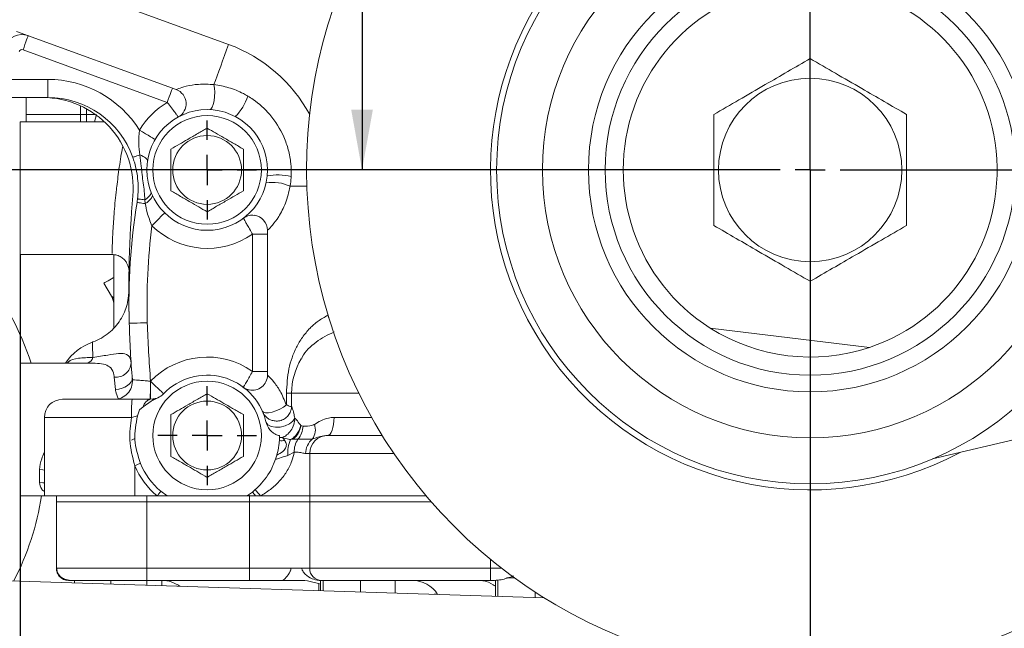
# Model space of a CAD drawing. Units: millimetres. Extents: x -248046 to 2523, y 0 to 1188.
# Drawn here: x 1090 to 1172, y 214 to 264 of the extents above; entities that cross this region are included whole.
import ezdxf

# ---------------------------------------------------------------- set-up
doc = ezdxf.new("R2010")
doc.units = ezdxf.units.MM
doc.layers.add('1', color=3, linetype='Continuous')
doc.styles.add('SLDTEXTSTYLE1', font='TXT', dxfattribs={"width": 0.7})
doc.dimstyles.new('SLDDIMSTYLE1', dxfattribs={"dimtxt": 3.5, "dimasz": 5, "dimexe": 0, "dimexo": 0.0625, "dimgap": 0.875, "dimtad": 2, "dimlfac": 2, "dimrnd": 1e-09, "dimzin": 12, "dimdsep": 46, "dimtxsty": 'SLDTEXTSTYLE1', "dimsah": 1, "dimcen": 0.09, "dimadec": 0, "dimazin": 0, "dimtfac": 1, "dimtofl": 0, "dimtmove": 0, "dimatfit": 3, "dimfxl": 1, "dimfrac": 2, "dimtolj": 1, "dimtzin": 12, "dimarcsym": 0})
doc.dimstyles.new('SLDDIMSTYLE2', dxfattribs={"dimtxt": 3.5, "dimasz": 5, "dimexe": 0, "dimexo": 0.0625, "dimgap": 0.875, "dimtad": 2, "dimdec": 1, "dimlfac": 2, "dimrnd": 1e-09, "dimzin": 12, "dimdsep": 46, "dimtxsty": 'SLDTEXTSTYLE1', "dimsah": 1, "dimcen": 0.09, "dimadec": 0, "dimazin": 0, "dimtfac": 1, "dimtdec": 1, "dimtofl": 0, "dimtmove": 0, "dimatfit": 3, "dimfxl": 1, "dimfrac": 2, "dimtolj": 1, "dimtzin": 12, "dimarcsym": 0})

# ---------------------------------------------------------------- blocks, each defined once
blk = doc.blocks.new('*D5')
at = {"layer": '1', "color": 102, "transparency": 16777216}
for p, q in [((1134.749, 372.317), (1116.613, 372.317)), ((1118.613, 372.317), (1118.613, 251.596))]:
    blk.add_line(p, q, dxfattribs=at)
for points in [[(1118.613, 372.317), (1117.713, 367.317), (1119.513, 367.317)], [(1118.613, 251.596), (1119.513, 256.596), (1117.713, 256.596)]]:
    blk.add_solid(points, dxfattribs=at)
at = {"layer": '1', "color": 102, "transparency": 16777216, "insert": (1114.102, 330.122), "char_height": 3.5, "attachment_point": 1, "rotation": 90, "style": 'SLDTEXTSTYLE1'}
blk.add_mtext('241,5', dxfattribs=at)
blk = doc.blocks.new('*D7')
at = {"layer": '1', "color": 102, "transparency": 16777216}
for p, q in [((1155.771, 251.596), (1155.771, 508.324)), ((1256.046, 447.474), (1256.046, 508.324)), ((1256.046, 506.324), (1155.771, 506.324))]:
    blk.add_line(p, q, dxfattribs=at)
for points in [[(1155.771, 506.324), (1160.771, 505.424), (1160.771, 507.224)], [(1256.046, 506.324), (1251.046, 507.224), (1251.046, 505.424)]]:
    blk.add_solid(points, dxfattribs=at)
at = {"layer": '1', "color": 102, "transparency": 16777216, "insert": (1201.813, 510.835), "char_height": 3.5, "attachment_point": 1, "style": 'SLDTEXTSTYLE1'}
blk.add_mtext('201', dxfattribs=at)
blk = doc.blocks.new('*D9')
at = {"layer": '1', "color": 102, "transparency": 16777216}
for p, q in [((1176.465, 488.321), (955.703, 488.321)), ((957.703, 488.321), (957.703, 251.596)), ((1112.771, 251.596), (955.703, 251.596))]:
    blk.add_line(p, q, dxfattribs=at)
for points in [[(957.703, 488.321), (956.803, 483.321), (958.603, 483.321)], [(957.703, 251.596), (958.603, 256.596), (956.803, 256.596)]]:
    blk.add_solid(points, dxfattribs=at)
at = {"layer": '1', "color": 102, "transparency": 16777216, "insert": (953.192, 343.586), "char_height": 3.5, "attachment_point": 1, "rotation": 90, "style": 'SLDTEXTSTYLE1'}
blk.add_mtext('473,5', dxfattribs=at)
blk = doc.blocks.new('*D10')
at = {"layer": '1', "color": 102, "transparency": 16777216}
for p, q in [((1011.271, 257.596), (1011.271, 116.726)), ((1155.771, 132.016), (1155.771, 116.726)), ((1011.271, 118.726), (1155.771, 118.726))]:
    blk.add_line(p, q, dxfattribs=at)
for points in [[(1011.271, 118.726), (1016.271, 117.826), (1016.271, 119.626)], [(1155.771, 118.726), (1150.771, 119.626), (1150.771, 117.826)]]:
    blk.add_solid(points, dxfattribs=at)
at = {"layer": '1', "color": 102, "transparency": 16777216, "insert": (1078.394, 123.238), "char_height": 3.5, "attachment_point": 1, "style": 'SLDTEXTSTYLE1'}
blk.add_mtext('289', dxfattribs=at)
blk = doc.blocks.new('*D25')
at = {"layer": '1', "color": 102, "transparency": 16777216}
for p, q in [((1164.396, 433.346), (1315.082, 433.346)), ((1313.082, 433.346), (1313.082, 251.596)), ((1198.771, 251.596), (1315.082, 251.596))]:
    blk.add_line(p, q, dxfattribs=at)
for points in [[(1313.082, 433.346), (1312.182, 428.346), (1313.982, 428.346)], [(1313.082, 251.596), (1313.982, 256.596), (1312.182, 256.596)]]:
    blk.add_solid(points, dxfattribs=at)
at = {"layer": '1', "color": 102, "transparency": 16777216, "insert": (1308.571, 347.931), "char_height": 3.5, "attachment_point": 1, "rotation": 90, "style": 'SLDTEXTSTYLE1'}
blk.add_mtext('363,5', dxfattribs=at)
blk = doc.blocks.new('*D27')
at = {"layer": '1', "color": 102, "transparency": 16777216}
for p, q in [((1155.771, 251.596), (1155.771, 140.94)), ((1090.271, 244.596), (1090.271, 140.94)), ((1090.271, 142.94), (1155.771, 142.94))]:
    blk.add_line(p, q, dxfattribs=at)
for points in [[(1090.271, 142.94), (1095.271, 142.04), (1095.271, 143.84)], [(1155.771, 142.94), (1150.771, 143.84), (1150.771, 142.04)]]:
    blk.add_solid(points, dxfattribs=at)
at = {"layer": '1', "color": 102, "transparency": 16777216, "insert": (1112.251, 147.452), "char_height": 3.5, "attachment_point": 1, "style": 'SLDTEXTSTYLE1'}
blk.add_mtext('131', dxfattribs=at)
blk = doc.blocks.new('*D28')
at = {"layer": '1', "color": 102, "transparency": 16777216}
for p, q in [((1090.271, 244.596), (1090.271, 133.113)), ((1221.271, 244.596), (1221.271, 133.113)), ((1090.271, 135.113), (1221.271, 135.113))]:
    blk.add_line(p, q, dxfattribs=at)
for points in [[(1090.271, 135.113), (1095.271, 134.213), (1095.271, 136.013)], [(1221.271, 135.113), (1216.271, 136.013), (1216.271, 134.213)]]:
    blk.add_solid(points, dxfattribs=at)
at = {"layer": '1', "color": 102, "transparency": 16777216, "insert": (1172.601, 139.624), "char_height": 3.5, "attachment_point": 1, "style": 'SLDTEXTSTYLE1'}
blk.add_mtext('262', dxfattribs=at)
blk = doc.blocks.new('SW_CENTERMARKSYMBOL_6')
at = {"layer": '1', "color": 0}
for p, q in [((0, 2.5), (0, 201.462)), ((0, 0), (0, 1.25)), ((-2.5, 0), (-43, 0)), ((0, 0), (-1.25, 0)), ((0, 0), (0, -1.25)), ((0, 0), (1.25, 0)), ((2.5, 0), (43, 0)), ((0, -2.5), (0, -119.58))]:
    blk.add_line(p, q, dxfattribs=at)
blk = doc.blocks.new('SW_CENTERMARKSYMBOL_9')
at = {"layer": '1', "color": 0}
for p, q in [((0, 2.5), (0, 4.1)), ((0, 0), (0, 1.25)), ((-2.5, 0), (-4.1, 0)), ((0, 0), (-1.25, 0)), ((0, 0), (0, -1.25)), ((0, 0), (1.25, 0)), ((2.5, 0), (4.1, 0)), ((0, -2.5), (0, -4.1))]:
    blk.add_line(p, q, dxfattribs=at)
blk = doc.blocks.new('SW_CENTERMARKSYMBOL_10')
at = {"layer": '1', "color": 0}
for p, q in [((0, 2.5), (0, 4.1)), ((0, 0), (0, 1.25)), ((-2.5, 0), (-4.1, 0)), ((0, 0), (-1.25, 0)), ((0, 0), (0, -1.25)), ((0, 0), (1.25, 0)), ((2.5, 0), (4.1, 0)), ((0, -2.5), (0, -4.1))]:
    blk.add_line(p, q, dxfattribs=at)

msp = doc.modelspace()

# ---------------------------------------------------------------- linework, layer by layer
at = {"color": 8, "linetype": 'Continuous', "lineweight": 0}
for p, q in [((1082.217563, 271.215717), (1107.546728, 261.996652)), ((1102.468397, 257.193904), (1090.502683, 261.549066)), ((1089.144554, 259.095724), (1092.551473, 259.095724)), ((1092.551473, 257.595721), (1092.551473, 259.095724)), ((1095.271479, 256.202231), (1090.771477, 256.202231)), ((1095.77148, 256.202231), (1095.271479, 256.202231)), ((1096.491422, 256.202231), (1095.77148, 256.202231)), ((1096.439767, 255.59572), (1096.587602, 256.202231)), ((1114.043153, 250.250495), (1112.654287, 250.250495)), ((1100.64077, 248.803723), (1100.601639, 249.12532)), ((1109.521474, 246.286529), (1110.771477, 246.286529)), ((1109.521474, 234.904911), (1109.521474, 246.286529)), ((1115.771476, 239.634852), (1115.771476, 239.557142)), ((1098.16138, 233.416873), (1098.07017, 234.421837)), ((1109.521474, 234.904911), (1110.771477, 234.904911)), ((1101.06441, 234.097379), (1101.082939, 234.093915)), ((1101.084243, 234.099041), (1101.082939, 234.093915)), ((1112.342551, 233.095723), (1112.771477, 233.095723)), ((1112.342551, 232.128407), (1112.342551, 233.095723)), ((1118.344046, 233.095723), (1112.771477, 233.095723)), ((1099.501017, 231.095719), (1092.27148, 231.095719)), ((1099.995393, 231.219548), (1099.501017, 231.095719)), ((1116.293929, 231.095719), (1119.400989, 231.095719)), ((1112.029425, 229.425865), (1112.204335, 229.184675)), ((1112.898606, 229.280646), (1112.692877, 229.254964)), ((1113.299213, 229.291524), (1112.898606, 229.280646)), ((1112.997103, 228.205132), (1112.456135, 227.937224)), ((1114.271476, 228.095721), (1113.932658, 228.095721)), ((1121.263325, 228.095721), (1114.271476, 228.095721)), ((1099.771481, 227.095719), (1099.771481, 224.595721)), ((1091.871474, 225.711662), (1091.871474, 226.774569)), ((1100.771475, 224.595721), (1100.771475, 224.09572)), ((1109.271477, 224.595721), (1109.271477, 224.09572)), ((1100.771475, 218.595724), (1100.771475, 224.09572)), ((1109.271477, 218.595724), (1109.271477, 224.09572)), ((1129.271477, 218.595724), (1129.271477, 219.334099)), ((1093.306478, 218.595724), (1100.771475, 218.595724)), ((1100.771475, 218.595724), (1100.771475, 217.595722)), ((1100.771475, 218.595724), (1109.271477, 218.595724)), ((1109.271477, 218.595724), (1112.717907, 218.595724)), ((1109.271477, 218.595724), (1109.271477, 217.595722)), ((1113.630816, 218.595724), (1114.271476, 218.595724)), ((1114.271476, 218.595724), (1129.271477, 218.595724)), ((1129.271477, 218.595724), (1130.196832, 218.595724)), ((1129.271477, 218.595724), (1129.271477, 217.595722)), ((1102.021474, 217.162582), (1102.021474, 217.595722)), ((1115.021478, 216.748963), (1115.021478, 217.32619))]:
    msp.add_line(p, q, dxfattribs=at)
at = {"color": 7, "linetype": 'Continuous', "lineweight": 15}
for p, q in [((1103.204432, 258.256233), (1089.969109, 263.073492)), ((1092.551473, 257.595721), (1083.966475, 257.595721)), ((1090.771477, 257.595721), (1090.771477, 256.202231)), ((1095.271479, 256.90934), (1095.271479, 256.202231)), ((1095.77148, 256.656281), (1095.77148, 256.202231)), ((1097.23607, 255.59572), (1090.271476, 255.59572)), ((1090.271476, 255.59572), (1090.271476, 244.595724)), ((1090.771477, 256.202231), (1090.771477, 255.59572)), ((1095.271479, 256.202231), (1095.271479, 255.59572)), ((1095.77148, 256.202231), (1095.77148, 255.59572)), ((1110.771477, 234.595719), (1110.771477, 246.595721)), ((1090.271476, 244.595724), (1097.886938, 244.595724)), ((1098.040472, 238.500658), (1098.040472, 244.566064)), ((1097.211401, 242.21656), (1097.839508, 241.128634)), ((1160.696686, 236.899044), (1147.488556, 238.494451)), ((1208.706766, 237.734388), (1165.927475, 227.661315)), ((1095.800709, 235.595721), (1090.271476, 235.595721)), ((1090.271476, 235.595721), (1090.271476, 224.595721)), ((1101.141076, 232.433627), (1101.683091, 232.721838)), ((1112.771477, 233.095723), (1112.771477, 232.027519)), ((1093.771476, 232.595722), (1099.555108, 232.595722)), ((1100.165497, 231.734174), (1100.458059, 231.961007)), ((1100.458059, 231.961007), (1101.141076, 232.433627)), ((1101.081062, 232.595722), (1101.489942, 232.652526)), ((1092.27148, 224.595721), (1092.27148, 231.095719)), ((1100.165497, 231.734174), (1099.995393, 231.219548)), ((1110.65644, 230.686742), (1110.613957, 230.840865)), ((1111.769113, 229.427311), (1111.756663, 229.174371)), ((1111.771475, 229.591015), (1111.769113, 229.427311)), ((1115.754596, 229.595724), (1115.771476, 229.595724)), ((1115.771476, 229.595724), (1120.288208, 229.595724)), ((1099.500846, 229.201975), (1099.771481, 229.358222)), ((1111.438565, 227.624904), (1111.545793, 227.965604)), ((1114.271476, 224.595721), (1114.271476, 228.095721)), ((1090.271476, 224.595721), (1092.27148, 224.595721)), ((1099.771481, 224.595721), (1092.27148, 224.595721)), ((1093.271475, 224.595721), (1093.271475, 224.09572)), ((1099.771481, 224.595721), (1101.618167, 224.595721)), ((1100.771475, 224.595721), (1109.251167, 224.595721)), ((1101.618167, 224.595721), (1102.454852, 224.595721)), ((1102.454852, 224.595721), (1101.937647, 224.980335)), ((1102.454852, 224.595721), (1109.088104, 224.595721)), ((1109.211038, 224.679488), (1109.088104, 224.595721)), ((1109.088104, 224.595721), (1109.271477, 224.595721)), ((1109.524887, 224.914703), (1109.211038, 224.679488)), ((1109.778102, 224.595721), (1109.271477, 224.595721)), ((1109.271477, 224.595721), (1114.271476, 224.595721)), ((1109.75809, 225.111644), (1109.524887, 224.914703)), ((1110.203377, 224.595721), (1109.778102, 224.595721)), ((1114.271476, 224.595721), (1110.203377, 224.595721)), ((1123.927127, 224.595721), (1114.271476, 224.595721)), ((1114.271476, 224.595721), (1114.271476, 224.09572)), ((1093.271475, 224.09572), (1100.771475, 224.09572)), ((1093.271475, 218.595724), (1093.271475, 224.09572)), ((1100.771475, 224.09572), (1109.271477, 224.09572)), ((1109.271477, 224.09572), (1114.271476, 224.09572)), ((1114.271476, 224.09572), (1124.357905, 224.09572)), ((1114.271476, 218.595724), (1114.271476, 224.09572)), ((1133.703705, 216.154563), (1063.785221, 218.37912)), ((1093.271475, 218.595724), (1093.306478, 218.595724)), ((1112.717907, 218.595724), (1113.630816, 218.595724)), ((1094.47148, 217.595722), (1094.271477, 217.595722)), ((1100.771475, 217.595722), (1094.47148, 217.595722)), ((1094.771478, 217.393252), (1094.771478, 217.595722)), ((1097.771477, 217.297803), (1097.771477, 217.595722)), ((1100.771475, 217.202353), (1100.771475, 217.595722)), ((1109.271477, 217.595722), (1100.771475, 217.595722)), ((1111.983887, 217.595722), (1109.271477, 217.595722)), ((1113.651588, 217.595722), (1111.983887, 217.595722)), ((1115.021478, 217.32619), (1115.171201, 217.280078)), ((1115.271478, 217.595722), (1115.126371, 217.595722)), ((1115.171201, 216.744202), (1115.171201, 217.595722)), ((1129.271477, 217.595722), (1115.271478, 217.595722)), ((1115.382976, 216.73746), (1115.382976, 217.595722)), ((1118.483252, 216.638821), (1118.483252, 217.595722)), ((1121.371753, 216.546918), (1121.371753, 217.595722)), ((1129.609201, 217.595722), (1129.271477, 217.595722)), ((1129.671201, 216.282862), (1129.671201, 217.602263)), ((1129.882976, 216.276127), (1129.882976, 217.6246)), ((1131.263878, 217.795725), (1130.592364, 217.795725)), ((1124.596905, 216.444309), (1124.709259, 216.487038)), ((1132.983252, 216.177481), (1132.983252, 216.613452))]:
    msp.add_line(p, q, dxfattribs=at)
at = {"color": 8, "linetype": 'Continuous', "lineweight": 0, "flags": 128}
for points in [[(1090.502683, 261.549066), (1090.586084, 261.778223), (1090.66629, 261.998574), (1090.7402, 262.201651), (1090.80499, 262.379645), (1090.858157, 262.525725), (1090.89766, 262.634273), (1090.921994, 262.701112), (1090.930204, 262.723684)], [(1107.546728, 261.996652), (1107.378926, 261.535625), (1107.212748, 261.079042), (1107.049789, 260.631318), (1106.891628, 260.196774), (1106.739785, 259.779598), (1106.595736, 259.383823), (1106.460865, 259.013265), (1106.33647, 258.671499)], [(1102.468397, 257.193904), (1102.551799, 257.423061), (1102.632004, 257.643412), (1102.705914, 257.846485), (1102.770697, 258.024483), (1102.823872, 258.170563), (1102.863375, 258.279107), (1102.887708, 258.34595), (1102.895919, 258.368521)], [(1105.98142, 256.591312), (1106.086704, 256.638738), (1106.187615, 256.78575), (1106.275785, 257.02016), (1106.343906, 257.322542), (1106.38633, 257.667831), (1106.399547, 258.027411), (1106.382455, 258.371472), (1106.33647, 258.671499)], [(1100.168164, 254.890098), (1100.420434, 254.741783), (1100.663002, 254.599164), (1100.886557, 254.467732), (1101.082507, 254.352528), (1101.243313, 254.25798), (1101.362805, 254.187728), (1101.436395, 254.144467), (1101.461235, 254.129856)], [(1099.607188, 252.638749), (1099.616799, 252.642213), (1099.645506, 252.652559), (1099.692914, 252.669647), (1099.758382, 252.693243), (1099.841017, 252.723026), (1099.939692, 252.758592), (1100.05306, 252.799451), (1100.179579, 252.845052)], [(1100.179579, 252.845052), (1100.328635, 252.786371), (1100.461665, 252.723738), (1100.576523, 252.658169), (1100.671339, 252.590726), (1100.744586, 252.522509), (1100.795064, 252.454619), (1100.821953, 252.38816), (1100.824829, 252.324204)], [(1099.997568, 249.198134), (1100.007716, 249.196912), (1100.03801, 249.193262), (1100.088048, 249.187227), (1100.157138, 249.178904), (1100.244347, 249.168391), (1100.348476, 249.155837), (1100.468117, 249.141413), (1100.601639, 249.12532)], [(1100.601639, 249.12532), (1100.733753, 249.215904), (1100.849371, 249.306749), (1100.946623, 249.396387), (1101.023916, 249.483357), (1101.080011, 249.566245), (1101.114001, 249.643724), (1101.125318, 249.714519), (1101.113792, 249.777491)], [(1100.64077, 248.803723), (1100.788544, 248.908478), (1100.918348, 249.013665), (1101.027716, 249.117288), (1101.114574, 249.217372), (1101.177271, 249.312016), (1101.214606, 249.399434), (1101.225886, 249.477948), (1101.210888, 249.546076)], [(1099.957611, 248.912837), (1099.969204, 248.910981), (1100.003819, 248.905453), (1100.060906, 248.896334), (1100.139577, 248.883772), (1100.238595, 248.867954), (1100.356403, 248.849142), (1100.491169, 248.827617), (1100.64077, 248.803723)], [(1101.196322, 246.978584), (1101.402301, 247.186455), (1101.60036, 247.386332), (1101.782899, 247.57054), (1101.942893, 247.732001), (1102.074194, 247.86451), (1102.17176, 247.962969), (1102.231841, 248.023602), (1102.252129, 248.044077)], [(1097.839508, 241.128634), (1097.839456, 241.129379), (1097.839009, 241.135295)], [(1115.771476, 239.557142), (1115.867544, 239.308852), (1115.881659, 239.272374)], [(1099.311288, 238.896924), (1099.340099, 238.897774), (1099.425416, 238.900292), (1099.563974, 238.904382), (1099.750433, 238.909881), (1099.977638, 238.916586), (1100.236859, 238.924231), (1100.518126, 238.932531), (1100.810635, 238.941166)], [(1098.16138, 233.416873), (1098.442126, 233.44824), (1098.711419, 233.512807), (1098.95828, 233.607951), (1099.172633, 233.729783), (1099.34574, 233.873326), (1099.470537, 234.032746), (1099.541928, 234.201516), (1099.557008, 234.372768)], [(1101.082939, 234.093915), (1101.293843, 233.891579), (1101.496581, 233.697067), (1101.683389, 233.517843), (1101.847101, 233.360778), (1101.981442, 233.231898), (1102.08125, 233.136135), (1102.14271, 233.077171), (1102.163467, 233.057263)], [(1110.342554, 231.621872), (1110.437508, 231.528673), (1110.614691, 231.482546), (1110.860191, 231.487098), (1111.15475, 231.541979), (1111.475247, 231.642875), (1111.796535, 231.781873), (1112.093404, 231.948058), (1112.342551, 232.128407)], [(1115.754596, 229.595724), (1115.859817, 229.624543), (1115.960992, 229.709904), (1116.054233, 229.848514), (1116.135962, 230.035062), (1116.203036, 230.262364), (1116.252876, 230.521697), (1116.283565, 230.80309), (1116.293929, 231.095719)], [(1110.65644, 230.686742), (1110.811539, 230.485532), (1111.081082, 230.344768), (1111.435458, 230.279925), (1111.83574, 230.298127), (1112.237949, 230.397369), (1112.597901, 230.566743), (1112.876053, 230.787653), (1113.041851, 231.035832)], [(1099.771481, 227.095719), (1099.830281, 227.120224), (1099.888969, 227.144676), (1099.947456, 227.169047), (1100.005615, 227.193284), (1100.063357, 227.217342), (1100.120578, 227.241184), (1100.177165, 227.264757), (1100.233014, 227.288033)], [(1091.871474, 226.774569), (1092.144604, 226.758327), (1092.27148, 226.739335)], [(1091.871474, 225.711662), (1092.144604, 225.690219), (1092.27148, 225.665148)], [(1101.618167, 224.595721), (1101.658869, 224.644723), (1101.699497, 224.693637), (1101.739976, 224.742371), (1101.780239, 224.790837), (1101.820211, 224.83896), (1101.859819, 224.886636), (1101.898986, 224.933791), (1101.937647, 224.980335)]]:
    msp.add_lwpolyline(points, dxfattribs=at)
at = {"color": 7, "linetype": 'Continuous', "lineweight": 15, "flags": 128}
msp.add_lwpolyline([(1097.211401, 242.21656), (1097.211401, 242.21656), (1097.297836, 242.266457), (1097.554821, 242.414835), (1097.975526, 242.657724), (1098.040472, 242.695223)], dxfattribs=at)
at = {"color": 7, "linetype": 'Continuous', "lineweight": 15}
for centre, radius in [((1155.771477, 251.595722), 26), ((1155.771477, 251.595722), 22.189411), ((1155.771477, 251.595722), 17), ((1155.771477, 251.595722), 7.6), ((1105.771477, 251.595722), 5), ((1105.771477, 251.595722), 4.5), ((1105.771477, 251.595722), 2.85), ((1105.771477, 229.595722), 4.5), ((1105.771477, 229.595722), 2.85)]:
    msp.add_circle(centre, radius, dxfattribs=at)
at = {"color": 8, "linetype": 'Continuous', "lineweight": 0}
msp.add_circle((1155.771477, 251.595722), 18.381966, dxfattribs=at)
at = {"color": 7, "linetype": 'Continuous', "lineweight": 15}
for centre, radius, start, end in [((1155.771477, 251.595722), 41.75, 0.00029451, 89.4932318), ((1155.771477, 251.595722), 41.75, 131.36571622, 335.38707387), ((1155.771477, 251.595722), 15.5, 288.52723587, 237.69799404), ((1090.417176, 261.314145), 1.5, 70, 160), ((1102.776904, 257.081616), 1.25, 298.62870646, 70), ((1092.137051, 250.095722), 7.5, 355.07460128, 90), ((1092.551476, 250.095722), 7.5, 19.82023093, 90), ((1190.771477, 241.595722), 91.5, 175.07460128, 181.69018878), ((1092.551476, 250.095722), 7.5, 350.92552014, 353.12646658), ((1068.838153, 228.302008), 23.5, 18.0815787, 59.04619336), ((1152.78801, 240.474909), 53.5, 170.92552014, 181.69018878), ((1109.521477, 246.595722), 1.25, 0, 83.29031437), ((1096.540472, 240.378637), 1.5, 0, 30.19666232), ((1190.771477, 241.595722), 91.5, 181.69018878, 184.62565058), ((1097.771477, 233.095722), 4.5, 109.65663467, 146.2510114), ((1118.271477, 233.095722), 5.5, 148.7918491, 180), ((1105.771477, 229.595722), 5, 14.42001142, 136.18693854), ((1109.521477, 234.595722), 1.25, 257.32062403, 0), ((1098.07439, 234.095722), 1.5, 270, 4.62565058), ((1101.081061, 234.095722), 1.5, 293.66272287, 316.18693854), ((1093.771477, 231.095722), 1.5, 90, 180), ((1115.771477, 228.095722), 1.5, 90, 180), ((1105.771477, 229.595722), 6, 202.61986495, 230.28486277), ((1068.838153, 228.302008), 23.5, 332.78150663, 350.92574943), ((1115.271477, 218.595722), 1, 180, 270), ((1102.021477, 215.095722), 2.5, 53.90068794, 90), ((1122.771477, 215.095722), 2.5, 32.39830372, 90)]:
    msp.add_arc(centre, radius, start, end, dxfattribs=at)
at = {"color": 8, "linetype": 'Continuous', "lineweight": 0}
for centre, radius, start, end in [((1155.771477, 251.595722), 26.5, 0.00029451, 113.05486508), ((1155.771477, 251.595722), 26.5, 133.60018747, 298.01442973), ((1090.417176, 261.314145), 0.25, 70, 160), ((1103.271477, 250.250495), 12.5, 28.33123974, 70), ((1092.551476, 250.095722), 9, 32.18863227, 90), ((1105.771477, 251.595722), 6.5, 120.54178279, 149.5472931), ((1105.153098, 259.010136), 4.199503, 314.59366317, 342.03613164), ((1111.618458, 246.994765), 4.199506, 74.53246609, 101.97494063), ((1111.216761, 247.132568), 3.433359, 65.24784308, 99.4290509), ((1152.78801, 240.474909), 52, 172.81516254, 181.69018878), ((1105.771477, 251.595722), 6.5, 225.26168036, 305.23441798), ((1096.544528, 240.385515), 1.495944, 0.00248025, 30.07996815), ((1190.771477, 241.595722), 90, 181.69018878, 184.77807387), ((1155.771477, 251.595722), 15.5, 237.69799404, 288.52723587), ((1095.692647, 236.187917), 0.607281, 282.7847531, 348.82969668), ((1105.771477, 229.595722), 6.5, 54.76558202, 136.14642618), ((1098.175984, 235.712402), 1.294896, 265.31281368, 355.6660898), ((1072.651511, 233.721548), 28.415385, 357.72933, 0.75783479), ((1100.895685, 236.23069), 2.139972, 274.52213638, 275.05502053), ((802.208424, 233.719369), 298.87475, 359.78459078, 0.07180228), ((1109.938154, 231.470325), 10.443858, 173.81397674, 182.05555695), ((1101.243049, 231.813614), 0.798707, 101.70140351, 169.36568291), ((1101.70315, 231.925279), 0.757855, 106.3396131, 137.87331198), ((1112.012889, 230.420554), 1.711531, 318.72600099, 358.57273262), ((1113.380558, 230.072965), 1.362044, 325.83238013, 19.17459292), ((1111.906966, 230.81268), 1.39221, 264.31743286, 275.046291), ((1111.942325, 230.838035), 1.673992, 263.63225155, 279.0048597), ((1115.127312, 228.137463), 2.678672, 155.34301909, 184.28701653), ((1114.702686, 228.316036), 1.709185, 145.19866781, 183.72036253), ((1115.468973, 228.109666), 1.536379, 128.74075716, 180.52008186), ((1105.771477, 229.595722), 6.5, 202.61986495, 230.28486277), ((1103.268618, 220.328252), 7.365162, 35.40925368, 36.21281963), ((1103.30244, 219.715178), 8.108877, 37.00440957, 39.88239143), ((1102.365319, 218.280897), 10.065394, 38.85706216, 42.73720626)]:
    msp.add_arc(centre, radius, start, end, dxfattribs=at)
at = {"color": 7, "linetype": 'Continuous', "lineweight": 15}
for points, knots in [([(1147.771453, 256.189223), (1148.464268, 256.590319), (1149.864896, 257.401196), (1151.943118, 258.604365), (1153.933093, 259.756437), (1155.15488, 260.463778), (1155.77143, 260.820723)], [0, 0, 0, 0, 0.264047847, 0.533811989, 0.764747791, 1, 1, 1, 1]), ([(1155.77143, 260.820723), (1156.464248, 260.419632), (1157.864883, 259.608767), (1159.943121, 258.405626), (1161.933106, 257.253572), (1163.1549, 256.546243), (1163.771453, 256.189305)], [0, 0, 0, 0, 0.264047927, 0.53381201, 0.7647478, 1, 1, 1, 1]), ([(1147.7715, 247.002143), (1147.771498, 247.396135), (1147.771492, 248.541601), (1147.771483, 250.509653), (1147.77147, 252.654325), (1147.771463, 254.558238), (1147.771456, 255.643819), (1147.771453, 256.189223)], [0, 0, 0, 0, 0.131378789, 0.381961126, 0.638679169, 0.818469752, 1, 1, 1, 1]), ([(1163.771453, 256.189305), (1163.771456, 255.64876), (1163.771461, 254.56325), (1163.771472, 252.679212), (1163.771483, 250.530177), (1163.771493, 248.560978), (1163.771499, 247.396211), (1163.7715, 247.002225)], [0, 0, 0, 0, 0.179923619, 0.361318974, 0.611597516, 0.868621634, 1, 1, 1, 1]), ([(1105.771478, 255.059823), (1105.511255, 254.909584), (1104.985169, 254.605849), (1103.964157, 254.016362), (1103.233305, 253.594406), (1102.771479, 253.327771)], [0, 0, 0, 0, 0.264862666, 0.535466683, 1, 1, 1, 1]), ([(1108.771476, 253.327771), (1108.511254, 253.478012), (1107.985167, 253.78175), (1106.964153, 254.371236), (1106.233301, 254.793191), (1105.771478, 255.059823)], [0, 0, 0, 0, 0.264863178, 0.535469553, 1, 1, 1, 1]), ([(1102.771479, 253.327771), (1102.771479, 253.027295), (1102.771479, 252.419827), (1102.771479, 251.240862), (1102.771479, 250.396944), (1102.771479, 249.863672)], [0, 0, 0, 0, 0.264860318, 0.535464399, 1, 1, 1, 1]), ([(1108.771476, 249.863672), (1108.771476, 250.164148), (1108.771476, 250.771616), (1108.771476, 251.950582), (1108.771476, 252.794499), (1108.771476, 253.327771)], [0, 0, 0, 0, 0.264860318, 0.535464399, 1, 1, 1, 1]), ([(1099.997568, 249.198134), (1100.020185, 249.446376), (1100.065714, 249.946117), (1100.039372, 250.703371), (1099.935218, 251.486431), (1099.78233, 252.125979), (1099.651275, 252.509673), (1099.607188, 252.638749)], [0, 0, 0, 0, 0.2134767141, 0.4297547354, 0.6535872685, 0.8834656913, 1, 1, 1, 1]), ([(1102.771479, 249.863672), (1103.031702, 249.713432), (1103.557789, 249.409693), (1104.578803, 248.820208), (1105.309655, 248.398253), (1105.771478, 248.131621)], [0, 0, 0, 0, 0.264863178, 0.535469553, 1, 1, 1, 1]), ([(1105.771478, 248.131621), (1106.031701, 248.281858), (1106.557788, 248.58559), (1107.578797, 249.175083), (1108.309651, 249.597039), (1108.771476, 249.863672)], [0, 0, 0, 0, 0.264862145, 0.535466688, 1, 1, 1, 1]), ([(1108.841177, 247.649106), (1108.817554, 247.630801), (1108.781298, 247.602707), (1108.778178, 247.600152), (1108.779513, 247.60164), (1108.809084, 247.622651), (1108.843179, 247.645868), (1108.926715, 247.69776), (1109.128062, 247.793717), (1109.394429, 247.861396), (1109.599979, 247.836269), (1109.667424, 247.828025)], [0, 0, 0, 0, 0.267040771, 0.409850815, 0.492265917, 0.509561633, 0.527678666, 0.571875209, 0.666584576, 0.890600999, 1, 1, 1, 1]), ([(1155.771525, 242.37072), (1155.078706, 242.771812), (1153.678071, 243.582679), (1151.599835, 244.785823), (1149.609846, 245.93787), (1148.388053, 246.645202), (1147.7715, 247.002143)], [0, 0, 0, 0, 0.264048172, 0.53381205, 0.764747627, 1, 1, 1, 1]), ([(1163.7715, 247.002225), (1163.078686, 246.601125), (1161.67806, 245.790243), (1159.599834, 244.587079), (1157.609861, 243.435007), (1156.388074, 242.727665), (1155.771525, 242.37072)], [0, 0, 0, 0, 0.26404823, 0.533812167, 0.764747964, 1, 1, 1, 1]), ([(1097.876574, 244.586068), (1098.018384, 244.578821), (1098.29347, 244.564763), (1098.64668, 244.388736), (1098.910589, 244.167403), (1099.087961, 243.930233), (1099.195744, 243.704757), (1099.252962, 243.516743), (1099.268356, 243.405423), (1099.274423, 243.361551)], [0, 0, 0, 0, 0.20722348, 0.401979078, 0.568004137, 0.711897665, 0.834532016, 0.934786423, 1, 1, 1, 1]), ([(1099.266421, 241.395283), (1099.262395, 241.317239), (1099.245897, 240.99737), (1099.147866, 240.462399), (1098.919874, 239.789392), (1098.590389, 239.162959), (1098.153835, 238.584146), (1097.62695, 238.07323), (1097.000939, 237.65663), (1096.530651, 237.406002), (1096.267549, 237.33814), (1096.256557, 237.335305)], [0, 0, 0, 0, 0.043707528, 0.179138717, 0.30239333, 0.440059022, 0.573015921, 0.7065175, 0.848049695, 0.993652289, 1, 1, 1, 1]), ([(1108.787197, 233.584265), (1108.786797, 233.584556), (1108.783462, 233.586977), (1108.806168, 233.570578), (1108.859761, 233.527526), (1108.882378, 233.509357)], [0, 0, 0, 0, 0.07306344, 0.60880875, 1, 1, 1, 1]), ([(1109.247613, 233.381021), (1109.211662, 233.388129), (1109.11902, 233.406445), (1108.993678, 233.460113), (1108.89169, 233.514718), (1108.836131, 233.550251), (1108.814836, 233.564669), (1108.803277, 233.572721), (1108.793548, 233.579641), (1108.790805, 233.581637), (1108.788985, 233.582961)], [0, 0, 0, 0, 0.17709936, 0.456372783, 0.655507051, 0.73771678, 0.783869859, 0.824480113, 0.883600888, 1, 1, 1, 1]), ([(1101.489942, 232.652526), (1101.512507, 232.659238), (1101.581821, 232.679856), (1101.6423, 232.704928), (1101.683091, 232.721838)], [0, 0, 0, 0, 0.325537594, 1, 1, 1, 1]), ([(1105.771478, 233.059826), (1105.511256, 232.909586), (1104.985171, 232.605848), (1103.964155, 232.016368), (1103.233304, 231.59441), (1102.771479, 231.327775)], [0, 0, 0, 0, 0.264863186, 0.535466677, 1, 1, 1, 1]), ([(1108.771476, 231.327775), (1108.511254, 231.478013), (1107.985165, 231.781746), (1106.964152, 232.371233), (1106.233301, 232.793192), (1105.771478, 233.059826)], [0, 0, 0, 0, 0.2648621393, 0.5354685112, 1, 1, 1, 1]), ([(1099.555108, 232.595722), (1099.91879, 232.595722), (1100.455755, 232.595722), (1100.928503, 232.595722), (1101.081062, 232.595722)], [0, 0, 0, 0, 0.677292664, 1, 1, 1, 1]), ([(1112.763971, 232.028025), (1112.76523, 231.990248), (1112.770001, 231.847077), (1112.694553, 231.573524), (1112.508808, 231.241121), (1112.19308, 230.963371), (1111.80846, 230.805216), (1111.421757, 230.781585), (1111.0941, 230.857422), (1110.842164, 230.98529), (1110.657193, 231.133622), (1110.530288, 231.277416), (1110.450655, 231.39666), (1110.408385, 231.475295), (1110.389253, 231.515489), (1110.383401, 231.528267), (1110.380855, 231.533947), (1110.380112, 231.535613), (1110.379878, 231.536138)], [0, 0, 0, 0, 0.033316599, 0.126267294, 0.245657095, 0.365563314, 0.49032699, 0.606158843, 0.701982183, 0.784097098, 0.853627616, 0.910199998, 0.952737633, 0.98025374, 0.988615381, 0.993448293, 0.997933099, 1, 1, 1, 1]), ([(1100.233014, 227.288033), (1100.026306, 227.938651), (1099.616161, 229.229591), (1099.869656, 230.559765), (1099.995393, 231.219548)], [0, 0, 0, 0, 0.503987878, 1, 1, 1, 1]), ([(1102.771479, 231.327775), (1102.771479, 231.027297), (1102.771479, 230.419827), (1102.771479, 229.240861), (1102.771479, 228.396945), (1102.771479, 227.863672)], [0, 0, 0, 0, 0.264862121, 0.535464869, 1, 1, 1, 1]), ([(1108.771476, 227.863672), (1108.771476, 228.164148), (1108.771476, 228.771617), (1108.771476, 229.950584), (1108.771476, 230.794503), (1108.771476, 231.327775)], [0, 0, 0, 0, 0.264860038, 0.535464891, 1, 1, 1, 1]), ([(1111.771475, 229.591015), (1111.664818, 229.615982), (1111.428551, 229.671288), (1111.105167, 229.896679), (1110.817898, 230.239759), (1110.712404, 230.531809), (1110.65644, 230.686742)], [0, 0, 0, 0, 0.198075791, 0.438777057, 0.702271003, 1, 1, 1, 1]), ([(1111.756663, 229.174371), (1111.749462, 229.086329), (1111.735049, 228.910101), (1111.674952, 228.478609), (1111.595455, 228.162857), (1111.545793, 227.965604)], [0, 0, 0, 0, 0.272558613, 0.545559108, 1, 1, 1, 1]), ([(1102.771479, 227.863672), (1103.031702, 227.713432), (1103.557789, 227.409693), (1104.578803, 226.820208), (1105.309655, 226.398253), (1105.771478, 226.131621)], [0, 0, 0, 0, 0.264863178, 0.535469553, 1, 1, 1, 1]), ([(1105.771478, 226.131621), (1106.031701, 226.281858), (1106.557788, 226.58559), (1107.578797, 227.175083), (1108.309651, 227.597039), (1108.771476, 227.863672)], [0, 0, 0, 0, 0.264862145, 0.535466688, 1, 1, 1, 1]), ([(1111.438565, 227.624904), (1111.37169, 227.449897), (1111.095728, 226.727717), (1110.546821, 225.870428), (1109.936523, 225.283302), (1109.75809, 225.111644)], [0, 0, 0, 0, 0.1845569, 0.76158891, 1, 1, 1, 1]), ([(1094.271477, 217.595722), (1094.197116, 217.600776), (1093.992512, 217.614682), (1093.700527, 217.748795), (1093.455308, 217.987791), (1093.316955, 218.259019), (1093.274186, 218.465697), (1093.27194, 218.573394), (1093.271475, 218.595724)], [0, 0, 0, 0, 0.150142591, 0.41311785, 0.645146751, 0.81807652, 0.962280778, 1, 1, 1, 1]), ([(1094.47148, 217.595722), (1094.290109, 217.614998), (1093.968246, 217.649206), (1093.617855, 217.877635), (1093.418425, 218.132142), (1093.321583, 218.372789), (1093.311081, 218.527782), (1093.306478, 218.595724)], [0, 0, 0, 0, 0.330370969, 0.586279255, 0.760596662, 0.895056618, 1, 1, 1, 1]), ([(1111.983887, 217.595722), (1112.022394, 217.605931), (1112.141721, 217.63757), (1112.343114, 217.856306), (1112.540523, 218.12557), (1112.641655, 218.29247), (1112.69869, 218.443969), (1112.716268, 218.533013), (1112.717536, 218.581512), (1112.717907, 218.595724)], [0, 0, 0, 0, 0.188852417, 0.585240402, 0.730780244, 0.875533556, 0.935181609, 0.98100559, 1, 1, 1, 1]), ([(1113.630816, 218.595724), (1113.633509, 218.563077), (1113.640022, 218.484123), (1113.721833, 218.305929), (1113.980405, 218.017225), (1114.427533, 217.725104), (1114.87753, 217.599938), (1115.102594, 217.596125), (1115.126371, 217.595722)], [0, 0, 0, 0, 0.04356637, 0.105360762, 0.276995021, 0.654919573, 0.963543725, 1, 1, 1, 1]), ([(1113.651588, 217.595722), (1113.938728, 217.565198), (1114.371098, 217.519235), (1114.857949, 217.374728), (1115.021478, 217.32619)], [0, 0, 0, 0, 0.664108406, 1, 1, 1, 1]), ([(1128.413561, 217.595722), (1128.511853, 217.587201), (1128.843298, 217.55847), (1129.271942, 217.382715), (1129.612651, 217.15959), (1129.671201, 217.121246)], [0, 0, 0, 0, 0.258782911, 0.872624882, 1, 1, 1, 1]), ([(1129.609201, 217.595722), (1129.784641, 217.607586), (1130.282057, 217.641223), (1130.824455, 217.839742), (1131.175547, 217.968243)], [0, 0, 0, 0, 0.352702581, 1, 1, 1, 1]), ([(1124.757804, 216.57231), (1124.762755, 216.578497), (1124.775295, 216.594168), (1124.760919, 216.610925), (1124.752219, 216.621067)], [0, 0, 0, 0, 0.394823126, 1, 1, 1, 1])]:
    msp.add_open_spline(points, degree=3, knots=knots, dxfattribs=at)
at = {"color": 8, "linetype": 'Continuous', "lineweight": 0}
for points, knots in [([(1103.204432, 258.256233), (1103.244, 258.273623), (1103.324391, 258.308956), (1103.996848, 258.535486), (1105.045289, 258.731916), (1105.899469, 258.691947), (1106.33647, 258.671499)], [0, 0, 0, 0, 0.237051971, 0.481633446, 0.734802114, 1, 1, 1, 1]), ([(1106.33647, 258.671499), (1106.747754, 258.599217), (1107.583938, 258.452258), (1108.518302, 258.069563), (1109.023379, 257.785066), (1109.14788, 257.714938)], [0, 0, 0, 0, 0.421748565, 0.857461314, 1, 1, 1, 1]), ([(1103.375818, 255.984436), (1103.371844, 255.990052), (1103.362842, 256.00277), (1103.278516, 256.121299), (1103.107186, 256.357923), (1102.83012, 256.731248), (1102.590795, 257.037353), (1102.468397, 257.193904)], [0, 0, 0, 0, 0.1369699004, 0.3102211682, 0.5080640399, 0.7484095055, 1, 1, 1, 1]), ([(1109.14788, 257.714938), (1109.293806, 257.624332), (1109.964248, 257.208052), (1111.099027, 256.164494), (1112.037703, 254.676557), (1112.528058, 253.261765), (1112.744578, 252.149669), (1112.74045, 251.405594), (1112.738434, 251.042172)], [0, 0, 0, 0, 0.065079058, 0.298998638, 0.574798963, 0.718718719, 0.862615978, 1, 1, 1, 1]), ([(1100.179579, 252.845052), (1100.143201, 253.153237), (1100.06344, 253.828952), (1100.131271, 254.516262), (1100.168164, 254.890098)], [0, 0, 0, 0, 0.456087699, 1, 1, 1, 1]), ([(1098.276253, 250.225491), (1098.343517, 250.759134), (1098.487547, 251.90182), (1098.672714, 253.060603), (1098.753541, 253.497997), (1098.757449, 253.519147)], [0, 0, 0, 0, 0.4546941083, 0.9736324564, 1, 1, 1, 1]), ([(1100.601639, 249.12532), (1100.592896, 249.357973), (1100.575367, 249.824422), (1100.411227, 250.74469), (1100.345276, 251.759884), (1100.22721, 252.533109), (1100.179579, 252.845052)], [0, 0, 0, 0, 0.1863305197, 0.3735762122, 0.7472816041, 1, 1, 1, 1]), ([(1112.738434, 251.042172), (1112.727693, 250.88394), (1112.709685, 250.618645), (1112.670215, 250.356348), (1112.654287, 250.250495)], [0, 0, 0, 0, 0.596439401, 1, 1, 1, 1]), ([(1097.886938, 244.670968), (1097.886723, 244.662548), (1097.886145, 244.639955), (1097.901852, 245.295203), (1097.951045, 246.493397), (1098.058559, 248.127952), (1098.185789, 249.446826), (1098.266908, 250.145053), (1098.276253, 250.225491)], [0, 0, 0, 0, 0.125284689, 0.336181476, 0.547122758, 0.75888234, 0.972222613, 1, 1, 1, 1]), ([(1112.654287, 250.250495), (1112.541297, 249.770677), (1112.321901, 248.839001), (1111.725957, 247.715565), (1111.168531, 246.98615), (1110.824962, 246.645144), (1110.787426, 246.610459), (1110.771477, 246.595721)], [0, 0, 0, 0, 0.238237617, 0.462592808, 0.663365834, 0.856962255, 1, 1, 1, 1]), ([(1101.196322, 246.978584), (1101.046232, 247.342516), (1100.800237, 247.938994), (1100.685501, 248.561162), (1100.64077, 248.803723)], [0, 0, 0, 0, 0.6101349505, 1, 1, 1, 1]), ([(1109.521474, 246.286529), (1109.508924, 246.309588), (1109.409868, 246.491586), (1109.232661, 246.809545), (1109.028184, 247.16444), (1108.884119, 247.408444), (1108.789937, 247.565272), (1108.777715, 247.585432), (1108.771476, 247.595723)], [0, 0, 0, 0, 0.0334623668, 0.2641069392, 0.4647812831, 0.6425880054, 0.8175611545, 1, 1, 1, 1]), ([(1097.839009, 241.135295), (1097.850427, 241.13267), (1097.863432, 241.129681), (1097.93927, 241.059289), (1097.99492, 240.999531), (1098.040472, 240.950617)], [0, 0, 0, 0, 0.566300344, 0.644998586, 1, 1, 1, 1]), ([(1112.342551, 233.095723), (1112.382048, 233.777735), (1112.45918, 235.109594), (1113.002418, 236.650842), (1113.64958, 237.746012), (1114.25649, 238.471578), (1114.963151, 239.098061), (1115.498865, 239.402315), (1115.771476, 239.557142)], [0, 0, 0, 0, 0.260319067, 0.508361214, 0.635112141, 0.764818399, 0.880322244, 1, 1, 1, 1]), ([(1116.307191, 238.172556), (1116.043756, 238.05917), (1115.507116, 237.828193), (1114.562212, 237.175019), (1113.858417, 236.555878), (1113.609494, 235.985265), (1113.58698, 235.933657)], [0, 0, 0, 0, 0.2322560536, 0.4731264276, 0.9523482574, 1, 1, 1, 1]), ([(1096.288424, 236.070271), (1096.282699, 236.345628), (1096.270656, 236.924847), (1096.271589, 237.333518), (1096.271541, 237.291212), (1096.271526, 237.278084)], [0, 0, 0, 0, 0.384614244, 0.809044405, 1, 1, 1, 1]), ([(1094.177078, 235.595721), (1094.198857, 235.624716), (1094.393271, 235.88354), (1095.069065, 236.022857), (1095.881536, 236.054449), (1096.288424, 236.070271)], [0, 0, 0, 0, 0.059246471, 0.528867996, 1, 1, 1, 1]), ([(1096.288424, 236.070271), (1096.720074, 236.135815), (1097.553295, 236.262337), (1098.504775, 236.424079), (1099.184947, 236.361017), (1099.425686, 236.017261), (1099.460115, 235.683088), (1099.467177, 235.614549)], [0, 0, 0, 0, 0.217928593, 0.420670666, 0.654312503, 0.929098757, 1, 1, 1, 1]), ([(1098.07017, 234.421837), (1098.063148, 234.486168), (1098.028889, 234.800008), (1097.84753, 235.208767), (1097.36467, 235.488199), (1096.701131, 235.590911), (1096.125569, 235.594058), (1095.827031, 235.595691)], [0, 0, 0, 0, 0.070569496, 0.344278494, 0.577585339, 0.780897724, 1, 1, 1, 1]), ([(1108.771476, 233.595724), (1108.772106, 233.596767), (1108.775051, 233.601644), (1108.824007, 233.68255), (1108.95918, 233.909294), (1109.106988, 234.163194), (1109.277566, 234.462783), (1109.401854, 234.685312), (1109.502234, 234.869589), (1109.521474, 234.904911)], [0, 0, 0, 0, 0.05624778, 0.263168957, 0.457739199, 0.673212762, 0.732505521, 0.948727075, 1, 1, 1, 1]), ([(1110.771477, 234.595719), (1110.795977, 234.57372), (1110.847262, 234.527671), (1111.25514, 234.103341), (1111.843945, 233.313837), (1112.172577, 232.532518), (1112.342551, 232.128407)], [0, 0, 0, 0, 0.220916109, 0.462424107, 0.721957235, 1, 1, 1, 1]), ([(1099.569503, 234.216693), (1099.586193, 234.215404), (1099.619605, 234.212825), (1099.879806, 234.192609), (1100.262627, 234.162415), (1100.682207, 234.12874), (1100.957867, 234.106122), (1101.06441, 234.097379)], [0, 0, 0, 0, 0.214626705, 0.429665512, 0.645691054, 0.863059277, 1, 1, 1, 1]), ([(1098.403412, 232.662532), (1098.314398, 232.861855), (1098.214008, 233.086654), (1098.171143, 233.333585), (1098.164835, 233.387404), (1098.16138, 233.416873)], [0, 0, 0, 0, 0.779731933, 0.879387878, 1, 1, 1, 1]), ([(1112.342551, 232.128407), (1112.451489, 232.086673), (1112.60737, 232.026955), (1112.71762, 231.982441), (1112.738927, 231.973765), (1112.743087, 231.972071)], [0, 0, 0, 0, 0.6512738777, 0.9319221108, 1, 1, 1, 1]), ([(1112.777497, 232.027519), (1112.775567, 232.033201), (1112.760922, 232.076304), (1112.827424, 231.884233), (1112.94097, 231.511873), (1113.013529, 231.169477), (1113.041851, 231.035832)], [0, 0, 0, 0, 0.052899295, 0.401231747, 0.766287001, 1, 1, 1, 1]), ([(1099.771481, 227.095719), (1099.58509, 227.801506), (1099.236941, 229.119807), (1099.417244, 230.468899), (1099.501017, 231.095719)], [0, 0, 0, 0, 0.535376297, 1, 1, 1, 1]), ([(1114.667039, 230.520326), (1114.842723, 230.62209), (1115.197625, 230.827665), (1115.749909, 231.05638), (1116.138676, 231.084493), (1116.293929, 231.095719)], [0, 0, 0, 0, 0.370598527, 0.748651133, 1, 1, 1, 1]), ([(1113.041851, 231.035832), (1113.02385, 230.855614), (1112.986725, 230.483951), (1112.729108, 229.997969), (1112.387892, 229.630432), (1112.142822, 229.490578), (1112.029425, 229.425865)], [0, 0, 0, 0, 0.254953389, 0.525789452, 0.780577807, 1, 1, 1, 1]), ([(1112.692877, 229.254964), (1112.795143, 229.324487), (1112.999909, 229.463692), (1113.2504, 229.754579), (1113.445009, 230.083423), (1113.509097, 230.318343), (1113.541103, 230.435665)], [0, 0, 0, 0, 0.2497167229, 0.5000059102, 0.7502960414, 1, 1, 1, 1]), ([(1112.898606, 229.280646), (1112.981684, 229.354594), (1113.147412, 229.50211), (1113.339124, 229.788028), (1113.481247, 230.102725), (1113.521172, 230.3248), (1113.541103, 230.435665)], [0, 0, 0, 0, 0.250837194, 0.500383545, 0.750579246, 1, 1, 1, 1]), ([(1113.041851, 231.035832), (1113.064162, 231.016404), (1113.106497, 230.979539), (1113.248369, 230.823734), (1113.38971, 230.61458), (1113.526648, 230.452748), (1113.541103, 230.435665)], [0, 0, 0, 0, 0.159686881, 0.303017449, 0.926426036, 1, 1, 1, 1]), ([(1113.541103, 230.435665), (1113.541683, 230.435309), (1113.597712, 230.400901), (1113.661128, 230.389352), (1113.723889, 230.377923)], [0, 0, 0, 0, 0.010345379, 1, 1, 1, 1]), ([(1113.723889, 230.377923), (1113.969761, 230.370676), (1114.247601, 230.362487), (1114.590779, 230.481492), (1114.647082, 230.510163), (1114.667039, 230.520326)], [0, 0, 0, 0, 0.8323566478, 0.9405770339, 1, 1, 1, 1]), ([(1112.692877, 229.254964), (1112.634826, 229.266604), (1112.413558, 229.310973), (1112.192493, 229.377093), (1112.029425, 229.425865)], [0, 0, 0, 0, 0.262355639, 1, 1, 1, 1]), ([(1115.754596, 229.595724), (1115.649843, 229.588533), (1115.148842, 229.554142), (1114.790738, 229.416713), (1114.507511, 229.30802)], [0, 0, 0, 0, 0.209089211, 1, 1, 1, 1]), ([(1112.204335, 229.184675), (1112.236097, 229.13487), (1112.299799, 229.034977), (1112.343733, 228.863168), (1112.334174, 228.689515), (1112.271616, 228.524217), (1112.073874, 228.274368), (1111.80726, 228.10436), (1111.592313, 227.990291), (1111.545793, 227.965604)], [0, 0, 0, 0, 0.14159848, 0.283999461, 0.376185581, 0.46888989, 0.585176716, 0.910222952, 1, 1, 1, 1]), ([(1114.507511, 229.30802), (1114.321234, 229.300989), (1113.946207, 229.286833), (1113.515824, 229.289953), (1113.299213, 229.291524)], [0, 0, 0, 0, 0.496702831, 1, 1, 1, 1]), ([(1091.871474, 226.774569), (1091.909665, 227.0692), (1091.968984, 227.526827), (1092.192035, 228.005963), (1092.27148, 228.176619)], [0, 0, 0, 0, 0.643824958, 1, 1, 1, 1]), ([(1112.997103, 228.205132), (1112.934954, 227.964139), (1112.828996, 227.55327), (1112.533723, 226.867497), (1112.100589, 226.164904), (1111.420339, 225.443434), (1110.764034, 224.935837), (1110.335462, 224.675849), (1110.203377, 224.595721)], [0, 0, 0, 0, 0.1553405507, 0.2648400185, 0.4797867991, 0.6925286488, 0.9052379542, 1, 1, 1, 1]), ([(1112.456135, 227.937224), (1112.428152, 227.928663), (1112.211148, 227.862268), (1111.866744, 227.755064), (1111.547541, 227.658031), (1111.438565, 227.624904)], [0, 0, 0, 0, 0.088836396, 0.688925788, 1, 1, 1, 1]), ([(1113.932658, 228.095721), (1113.836595, 228.115371), (1113.642497, 228.155075), (1113.306975, 228.235937), (1113.072397, 228.212617), (1112.997103, 228.205132)], [0, 0, 0, 0, 0.399530864, 0.807263757, 1, 1, 1, 1]), ([(1092.27148, 224.953826), (1092.192055, 225.016758), (1091.970801, 225.192065), (1091.910273, 225.508695), (1091.871474, 225.711662)], [0, 0, 0, 0, 0.358978635, 1, 1, 1, 1])]:
    msp.add_open_spline(points, degree=3, knots=knots, dxfattribs=at)

# ---------------------------------------------------------------- block references
at = {"layer": '1', "color": 102}
for name, p in [('SW_CENTERMARKSYMBOL_6', (1155.771477, 251.595722)), ('SW_CENTERMARKSYMBOL_9', (1105.771477, 251.595722)), ('SW_CENTERMARKSYMBOL_10', (1105.771477, 229.595722))]:
    msp.add_blockref(name, p, dxfattribs=at)

# ---------------------------------------------------------------- dimensions: what is measured, and where the dimension line sits
for base, p1, p2, picture, middle in [((1155.771477, 506.323762), (1256.045997, 447.474333), (1155.771477, 251.595722), '*D7', (1205.256743, 506.323762)), ((1155.771477, 118.726416), (1011.271477, 257.595722), (1155.771477, 132.015531), '*D10', (1082.195229, 118.726416)), ((1155.771477, 142.940176), (1090.271477, 244.595722), (1155.771477, 251.595722), '*D27', (1115.32281, 142.940176)), ((1221.271477, 135.112517), (1090.271477, 244.595722), (1221.271477, 244.595722), '*D28', (1176.402297, 135.112517))]:
    dim = msp.add_linear_dim(base=base, p1=p1, p2=p2, dimstyle='SLDDIMSTYLE1', dxfattribs=at)
    dim.commit()
    dim.dimension.update_dxf_attribs({"geometry": picture, "text_midpoint": middle, "dimtype": 160})
for base, p1, p2, picture, middle in [((957.703432, 251.595722), (1176.465298, 488.320681), (1112.771477, 251.595722), '*D9', (957.703432, 349.466636)), ((1313.082385, 251.595722), (1164.396477, 433.345722), (1198.771477, 251.595722), '*D25', (1313.082385, 353.633051)), ((1118.613333, 251.595722), (1134.749238, 372.317024), (1112.771477, 251.595722), '*D5', (1118.613333, 335.645453))]:
    dim = msp.add_linear_dim(base=base, p1=p1, p2=p2, angle=90, dimstyle='SLDDIMSTYLE2', dxfattribs=at)
    dim.commit()
    dim.dimension.update_dxf_attribs({"geometry": picture, "text_midpoint": middle, "dimtype": 160})

doc.saveas('drawing.dxf')
